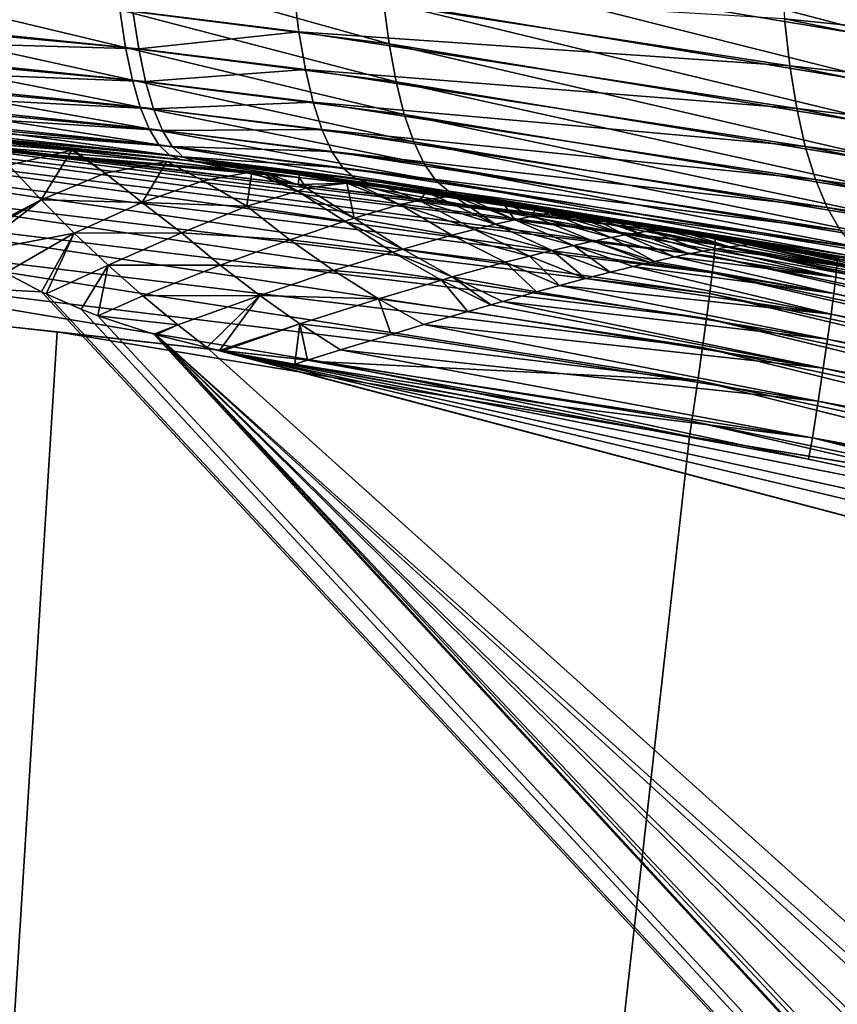
# Model space of a CAD drawing. Extents: x -40 to 40, y -328 to 0.
# Drawn here: x 3 to 5, y -253 to -251 of the extents above; entities that cross this region are included whole.
import ezdxf

# ---------------------------------------------------------------- set-up
doc = ezdxf.new("R2010")
doc.units = 0
doc.header["$MEASUREMENT"] = 0
doc.layers.add('L1', color=7, linetype='Continuous')

msp = doc.modelspace()

# ---------------------------------------------------------------- linework, layer by layer
at = {"layer": 'L1', "color": 7}
for points in [[(4.687338, -250.7906, -20.6312), (4.695938, -250.9073, -20.74346), (3.479255, -250.5892, -20.92333)], [(3.479255, -250.5892, -20.92333), (4.695938, -250.9073, -20.74346), (3.48574, -250.7068, -21.03775)], [(4.695938, -250.9073, -20.74346), (4.708669, -251.0148, -20.86418), (3.48574, -250.7068, -21.03775)], [(3.48574, -250.7068, -21.03775), (4.708669, -251.0148, -20.86418), (3.495409, -250.8148, -21.16106)], [(3.495409, -250.8148, -21.16106), (3.508196, -250.9125, -21.29246), (2.880098, -250.7364, -21.27696)], [(2.880098, -250.7364, -21.27696), (3.508196, -250.9125, -21.29246), (2.890746, -250.834, -21.40955)], [(4.406211, -250.7383, 20.70729), (4.414328, -250.8552, 20.8201), (5.535869, -250.9688, 20.37091)], [(5.530629, -250.8447, 20.26932), (4.406211, -250.7383, 20.70729), (5.535869, -250.9688, 20.37091)], [(2.890746, -250.834, -21.40955), (2.90393, -250.9205, -21.54948), (2.286606, -250.7721, -21.50181)], [(2.286606, -250.7721, -21.50181), (2.90393, -250.9205, -21.54948), (2.297129, -250.8584, -21.64282)], [(3.288901, -250.7868, 21.20253), (2.920777, -250.8375, 21.40439), (3.300978, -250.8844, 21.33434)], [(3.288901, -250.7868, 21.20253), (3.300978, -250.8844, 21.33434), (4.426365, -250.9629, 20.94149)], [(4.414328, -250.8552, 20.8201), (3.288901, -250.7868, 21.20253), (4.426365, -250.9629, 20.94149)], [(1.778963, -250.8169, 21.70506), (1.788688, -250.8911, 21.85335), (2.934091, -250.924, 21.54426)], [(2.920777, -250.8375, 21.40439), (1.778963, -250.8169, 21.70506), (2.934091, -250.924, 21.54426)], [(4.708669, -251.0148, -20.86418), (4.725445, -251.1125, -20.99256), (3.495409, -250.8148, -21.16106)], [(3.495409, -250.8148, -21.16106), (4.725445, -251.1125, -20.99256), (3.508196, -250.9125, -21.29246)], [(3.508196, -250.9125, -21.29246), (3.524016, -250.9991, -21.43103), (2.890746, -250.834, -21.40955)], [(2.890746, -250.834, -21.40955), (3.524016, -250.9991, -21.43103), (2.90393, -250.9205, -21.54948)], [(2.920777, -250.8375, 21.40439), (2.934091, -250.924, 21.54426), (3.300978, -250.8844, 21.33434)], [(2.90393, -250.9205, -21.54948), (2.919559, -250.9952, -21.69579), (2.297129, -250.8584, -21.64282)], [(2.297129, -250.8584, -21.64282), (2.919559, -250.9952, -21.69579), (2.309608, -250.9328, -21.79031)], [(4.414328, -250.8552, 20.8201), (4.426365, -250.9629, 20.94149), (5.545892, -251.0847, 20.48128)], [(5.535869, -250.9688, 20.37091), (4.414328, -250.8552, 20.8201), (5.545892, -251.0847, 20.48128)], [(3.300978, -250.8844, 21.33434), (2.934091, -250.924, 21.54426), (3.315923, -250.971, 21.4734)], [(3.300978, -250.8844, 21.33434), (3.315923, -250.971, 21.4734), (4.442243, -251.0605, 21.07065)], [(4.426365, -250.9629, 20.94149), (3.300978, -250.8844, 21.33434), (4.442243, -251.0605, 21.07065)], [(1.788688, -250.8911, 21.85335), (1.799874, -250.9527, 22.00717), (2.949874, -250.9987, 21.6905)], [(2.934091, -250.924, 21.54426), (1.788688, -250.8911, 21.85335), (2.949874, -250.9987, 21.6905)], [(2.919559, -250.9952, -21.69579), (2.937527, -251.0576, -21.84748), (2.309608, -250.9328, -21.79031)], [(2.309608, -250.9328, -21.79031), (2.937527, -251.0576, -21.84748), (2.323959, -250.9947, -21.94327)], [(3.524016, -250.9991, -21.43103), (3.542761, -251.0742, -21.57586), (2.90393, -250.9205, -21.54948)], [(2.90393, -250.9205, -21.54948), (3.542761, -251.0742, -21.57586), (2.919559, -250.9952, -21.69579)], [(2.934091, -250.924, 21.54426), (2.949874, -250.9987, 21.6905), (3.315923, -250.971, 21.4734)], [(4.725445, -251.1125, -20.99256), (4.746157, -251.1996, -21.12777), (3.508196, -250.9125, -21.29246)], [(3.508196, -250.9125, -21.29246), (4.746157, -251.1996, -21.12777), (3.524016, -250.9991, -21.43103)], [(1.799874, -250.9527, 22.00717), (1.812442, -251.0013, 22.16547), (2.96802, -251.0611, 21.84213)], [(2.949874, -250.9987, 21.6905), (1.799874, -250.9527, 22.00717), (2.96802, -251.0611, 21.84213)], [(3.315923, -250.971, 21.4734), (2.949874, -250.9987, 21.6905), (3.333635, -251.046, 21.61876)], [(3.315923, -250.971, 21.4734), (3.333635, -251.046, 21.61876), (4.461857, -251.1475, 21.20672)], [(4.442243, -251.0605, 21.07065), (3.315923, -250.971, 21.4734), (4.461857, -251.1475, 21.20672)], [(4.426365, -250.9629, 20.94149), (4.442243, -251.0605, 21.07065), (5.560633, -251.1918, 20.59975)], [(5.545892, -251.0847, 20.48128), (4.426365, -250.9629, 20.94149), (5.560633, -251.1918, 20.59975)], [(1.812442, -251.0013, 22.16547), (1.826306, -251.0366, 22.32716), (2.988403, -251.1108, 21.9981)], [(2.96802, -251.0611, 21.84213), (1.812442, -251.0013, 22.16547), (2.988403, -251.1108, 21.9981)], [(2.937527, -251.0576, -21.84748), (2.957713, -251.1073, -22.00353), (2.323959, -250.9947, -21.94327)], [(2.323959, -250.9947, -21.94327), (2.957713, -251.1073, -22.00353), (2.340082, -251.0437, -22.10067)], [(3.542761, -251.0742, -21.57586), (3.564305, -251.1372, -21.72596), (2.919559, -250.9952, -21.69579)], [(2.919559, -250.9952, -21.69579), (3.564305, -251.1372, -21.72596), (2.937527, -251.0576, -21.84748)], [(2.949874, -250.9987, 21.6905), (2.96802, -251.0611, 21.84213), (3.333635, -251.046, 21.61876)], [(4.746157, -251.1996, -21.12777), (4.770668, -251.2756, -21.2689), (3.524016, -250.9991, -21.43103)], [(3.524016, -250.9991, -21.43103), (4.770668, -251.2756, -21.2689), (3.542761, -251.0742, -21.57586)], [(3.229, -251.2097, -107.5607), (3.215121, -251.208, -107.567), (1.103418, -251.0257, -22.7183)], [(1.103418, -251.0257, -22.7183), (3.215121, -251.208, -107.567), (3.193504, -251.2054, -107.577)], [(1.103418, -251.0257, -22.7183), (3.193504, -251.2054, -107.577), (2.998719, -251.182, -107.6664)], [(1.103418, -251.0257, -22.7183), (2.998719, -251.182, -107.6664), (2.786323, -251.1564, -107.7638)], [(1.103418, -251.0257, -22.7183), (2.786323, -251.1564, -107.7638), (2.78047, -251.1557, -107.7665)], [(3.229, -251.2097, -107.5607), (1.103418, -251.0257, -22.7183), (3.301523, -251.2184, -107.5274)], [(3.301523, -251.2184, -107.5274), (1.103418, -251.0257, -22.7183), (1.211394, -251.0282, -22.71441)], [(2.78047, -251.1557, -107.7665), (2.577743, -251.1314, -107.8596), (1.103418, -251.0257, -22.7183)], [(3.301523, -251.2184, -107.5274), (1.211394, -251.0282, -22.71441), (2.397927, -251.1108, -22.5885)], [(1.826306, -251.0366, 22.32716), (1.841371, -251.0584, 22.49111), (3.010888, -251.1475, 22.15736)], [(2.988403, -251.1108, 21.9981), (1.826306, -251.0366, 22.32716), (3.010888, -251.1475, 22.15736)], [(2.957713, -251.1073, -22.00353), (2.979978, -251.1439, -22.16287), (2.340082, -251.0437, -22.10067)], [(2.340082, -251.0437, -22.10067), (2.979978, -251.1439, -22.16287), (2.357868, -251.0796, -22.26141)], [(3.333635, -251.046, 21.61876), (2.96802, -251.0611, 21.84213), (3.353995, -251.1087, 21.76943)], [(3.333635, -251.046, 21.61876), (3.353995, -251.1087, 21.76943), (4.485076, -251.2233, 21.34881)], [(4.461857, -251.1475, 21.20672), (3.333635, -251.046, 21.61876), (4.485076, -251.2233, 21.34881)], [(1.841371, -251.0584, 22.49111), (1.857533, -251.0664, 22.6562), (3.06153, -251.1809, 22.4814)], [(1.841371, -251.0584, 22.49111), (3.06153, -251.1809, 22.4814), (3.035319, -251.1709, 22.31883)], [(3.010888, -251.1475, 22.15736), (1.841371, -251.0584, 22.49111), (3.035319, -251.1709, 22.31883)], [(1.857533, -251.0664, 22.6562), (2.00327, -251.0773, 25.96682), (3.06153, -251.1809, 22.4814)], [(3.564305, -251.1372, -21.72596), (3.588503, -251.1877, -21.88033), (2.937527, -251.0576, -21.84748)], [(2.937527, -251.0576, -21.84748), (3.588503, -251.1877, -21.88033), (2.957713, -251.1073, -22.00353)], [(2.96802, -251.0611, 21.84213), (2.988403, -251.1108, 21.9981), (3.353995, -251.1087, 21.76943)], [(4.442243, -251.0605, 21.07065), (4.461857, -251.1475, 21.20672), (5.579998, -251.2894, 20.72553)], [(5.560633, -251.1918, 20.59975), (4.442243, -251.0605, 21.07065), (5.579998, -251.2894, 20.72553)], [(2.005067, -251.0829, 26.09466), (3.299553, -251.2346, 25.9455), (2.00327, -251.0773, 25.96682)], [(3.06153, -251.1809, 22.4814), (2.00327, -251.0773, 25.96682), (3.299553, -251.2346, 25.9455)], [(4.255434, -251.3561, 26.05752), (3.299553, -251.2346, 25.9455), (2.005067, -251.0829, 26.09466)], [(2.005067, -251.0829, 26.09466), (2.006011, -251.0993, 26.22157), (4.254919, -251.3726, 26.1843)], [(2.005067, -251.0829, 26.09466), (4.254919, -251.3726, 26.1843), (4.255434, -251.3561, 26.05752)], [(2.979978, -251.1439, -22.16287), (3.004171, -251.1673, -22.32442), (2.357868, -251.0796, -22.26141)], [(2.357868, -251.0796, -22.26141), (3.004171, -251.1673, -22.32442), (2.377194, -251.102, -22.42439)], [(4.770668, -251.2756, -21.2689), (4.798818, -251.34, -21.41505), (3.542761, -251.0742, -21.57586)], [(3.542761, -251.0742, -21.57586), (4.798818, -251.34, -21.41505), (3.564305, -251.1372, -21.72596)], [(2.006011, -251.0993, 26.22157), (2.006093, -251.1266, 26.34662), (4.252617, -251.3996, 26.30924)], [(2.006011, -251.0993, 26.22157), (4.252617, -251.3996, 26.30924), (4.254919, -251.3726, 26.1843)], [(3.004171, -251.1673, -22.32442), (2.397927, -251.1108, -22.5885), (2.377194, -251.102, -22.42439)], [(3.030127, -251.1772, -22.48707), (3.301523, -251.2184, -107.5274), (2.397927, -251.1108, -22.5885)], [(3.004171, -251.1673, -22.32442), (3.030127, -251.1772, -22.48707), (2.397927, -251.1108, -22.5885)], [(3.588503, -251.1877, -21.88033), (3.615192, -251.2253, -22.03792), (2.957713, -251.1073, -22.00353)], [(2.957713, -251.1073, -22.00353), (3.615192, -251.2253, -22.03792), (2.979978, -251.1439, -22.16287)], [(3.353995, -251.1087, 21.76943), (2.988403, -251.1108, 21.9981), (3.376863, -251.159, 21.92439)], [(2.988403, -251.1108, 21.9981), (3.010888, -251.1475, 22.15736), (3.376863, -251.159, 21.92439)], [(3.353995, -251.1087, 21.76943), (3.376863, -251.159, 21.92439), (4.511747, -251.2873, 21.49597)], [(4.485076, -251.2233, 21.34881), (3.353995, -251.1087, 21.76943), (4.511747, -251.2873, 21.49597)], [(2.006093, -251.1266, 26.34662), (2.005313, -251.1643, 26.46891), (4.248542, -251.437, 26.43143)], [(2.006093, -251.1266, 26.34662), (4.248542, -251.437, 26.43143), (4.252617, -251.3996, 26.30924)], [(2.636083, -251.1902, -107.8662), (2.577743, -251.1314, -107.8596), (2.78047, -251.1557, -107.7665)], [(4.798818, -251.34, -21.41505), (4.830421, -251.3924, -21.56523), (3.564305, -251.1372, -21.72596)], [(3.564305, -251.1372, -21.72596), (4.830421, -251.3924, -21.56523), (3.588503, -251.1877, -21.88033)], [(2.710115, -251.2695, -107.8776), (2.636083, -251.1902, -107.8662), (2.78047, -251.1557, -107.7665)], [(2.710115, -251.2695, -107.8776), (2.78047, -251.1557, -107.7665), (2.857416, -251.2088, -107.7665)], [(2.78047, -251.1557, -107.7665), (2.786323, -251.1564, -107.7638), (2.857416, -251.2088, -107.7665)], [(2.857416, -251.2088, -107.7665), (2.786323, -251.1564, -107.7638), (2.998719, -251.182, -107.6664)], [(3.615192, -251.2253, -22.03792), (3.644192, -251.2498, -22.19767), (2.979978, -251.1439, -22.16287)], [(2.979978, -251.1439, -22.16287), (3.644192, -251.2498, -22.19767), (3.004171, -251.1673, -22.32442)], [(3.010888, -251.1475, 22.15736), (3.035319, -251.1709, 22.31883), (3.402087, -251.1962, 22.08261)], [(3.376863, -251.159, 21.92439), (3.010888, -251.1475, 22.15736), (3.402087, -251.1962, 22.08261)], [(3.376863, -251.159, 21.92439), (3.402087, -251.1962, 22.08261), (4.541694, -251.3393, 21.64722)], [(4.511747, -251.2873, 21.49597), (3.376863, -251.159, 21.92439), (4.541694, -251.3393, 21.64722)], [(4.461857, -251.1475, 21.20672), (4.485076, -251.2233, 21.34881), (5.603862, -251.3769, 20.85784)], [(5.579998, -251.2894, 20.72553), (4.461857, -251.1475, 21.20672), (5.603862, -251.3769, 20.85784)], [(2.005313, -251.1643, 26.46891), (2.003677, -251.2122, 26.58755), (4.242725, -251.4846, 26.54997)], [(2.005313, -251.1643, 26.46891), (4.242725, -251.4846, 26.54997), (4.248542, -251.437, 26.43143)], [(2.857416, -251.2088, -107.7665), (2.998719, -251.182, -107.6664), (2.942134, -251.2762, -107.7781)], [(2.942134, -251.2762, -107.7781), (2.998719, -251.182, -107.6664), (3.081814, -251.2265, -107.6665)], [(3.081814, -251.2265, -107.6665), (2.998719, -251.182, -107.6664), (3.193504, -251.2054, -107.577)], [(3.302207, -251.2126, -22.43286), (3.004171, -251.1673, -22.32442), (3.675307, -251.2611, -22.35851)], [(3.675307, -251.2611, -22.35851), (3.004171, -251.1673, -22.32442), (3.644192, -251.2498, -22.19767)], [(3.302207, -251.2126, -22.43286), (3.030127, -251.1772, -22.48707), (3.004171, -251.1673, -22.32442)], [(3.302207, -251.2126, -22.43286), (3.301523, -251.2184, -107.5274), (3.030127, -251.1772, -22.48707)], [(3.035319, -251.1709, 22.31883), (3.06153, -251.1809, 22.4814), (3.429494, -251.2203, 22.243)], [(3.402087, -251.1962, 22.08261), (3.035319, -251.1709, 22.31883), (3.429494, -251.2203, 22.243)], [(3.06153, -251.1809, 22.4814), (3.299553, -251.2346, 25.9455), (3.302371, -251.2113, 22.43478)], [(3.06153, -251.1809, 22.4814), (3.302371, -251.2113, 22.43478), (3.429494, -251.2203, 22.243)], [(2.520994, -251.3674, -108), (2.636083, -251.1902, -107.8662), (2.710115, -251.2695, -107.8776)], [(3.181773, -251.2846, -107.6826), (3.081814, -251.2265, -107.6665), (3.193504, -251.2054, -107.577)], [(3.181773, -251.2846, -107.6826), (3.193504, -251.2054, -107.577), (3.297926, -251.2498, -107.5809)], [(3.297926, -251.2498, -107.5809), (3.193504, -251.2054, -107.577), (3.215121, -251.208, -107.567)], [(3.402087, -251.1962, 22.08261), (3.429494, -251.2203, 22.243), (4.574718, -251.3787, 21.80158)], [(4.541694, -251.3393, 21.64722), (3.402087, -251.1962, 22.08261), (4.574718, -251.3787, 21.80158)], [(4.830421, -251.3924, -21.56523), (4.86527, -251.4324, -21.71848), (3.588503, -251.1877, -21.88033)], [(3.588503, -251.1877, -21.88033), (4.86527, -251.4324, -21.71848), (3.615192, -251.2253, -22.03792)], [(-2.355806, -251.2189, -108), (24.90939, -275.375, -108), (-2.413066, -251.2785, -108)], [(-2.355806, -251.2189, -108), (2.628286, -251.4375, -108), (2.710877, -251.4807, -108)], [(-2.355806, -251.2189, -108), (2.710877, -251.4807, -108), (24.90939, -275.375, -108)], [(2.003677, -251.2122, 26.58755), (2.001197, -251.2701, 26.70166), (4.235208, -251.5419, 26.664)], [(2.003677, -251.2122, 26.58755), (4.235208, -251.5419, 26.664), (4.242725, -251.4846, 26.54997)], [(2.857416, -251.2088, -107.7665), (2.942134, -251.2762, -107.7781), (2.710115, -251.2695, -107.8776)], [(2.942134, -251.2762, -107.7781), (3.081814, -251.2265, -107.6665), (3.181773, -251.2846, -107.6826)], [(3.297926, -251.2498, -107.5809), (3.215121, -251.208, -107.567), (3.229, -251.2097, -107.5607)], [(3.301523, -251.2184, -107.5274), (3.317752, -251.2424, -107.5621), (3.229, -251.2097, -107.5607)], [(3.229, -251.2097, -107.5607), (3.317752, -251.2424, -107.5621), (3.297926, -251.2498, -107.5809)], [(3.302371, -251.2113, 22.43478), (3.299553, -251.2346, 25.9455), (3.4589, -251.2311, 22.40448)], [(3.302207, -251.2126, -22.43286), (3.411268, -251.2316, -107.477), (3.301523, -251.2184, -107.5274)], [(3.301523, -251.2184, -107.5274), (3.411268, -251.2316, -107.477), (3.317752, -251.2424, -107.5621)], [(3.302207, -251.2126, -22.43286), (3.675307, -251.2611, -22.35851), (5.472415, -251.6071, -106.9098)], [(4.389433, -251.3732, -106.9276), (4.021228, -251.3133, -107.1684), (3.302207, -251.2126, -22.43286)], [(4.389433, -251.3732, -106.9276), (3.302207, -251.2126, -22.43286), (4.533645, -251.3983, -106.9252)], [(4.533645, -251.3983, -106.9252), (3.302207, -251.2126, -22.43286), (5.472415, -251.6071, -106.9098)], [(3.501916, -251.2425, -107.4354), (3.434083, -251.2343, -107.4666), (3.302207, -251.2126, -22.43286)], [(4.021228, -251.3133, -107.1684), (3.95823, -251.3037, -107.2045), (3.302207, -251.2126, -22.43286)], [(3.302207, -251.2126, -22.43286), (3.95823, -251.3037, -107.2045), (3.901117, -251.2949, -107.2371)], [(3.501916, -251.2425, -107.4354), (3.302207, -251.2126, -22.43286), (3.762977, -251.2738, -107.3114)], [(3.762977, -251.2738, -107.3114), (3.302207, -251.2126, -22.43286), (3.901117, -251.2949, -107.2371)], [(3.434083, -251.2343, -107.4666), (3.411268, -251.2316, -107.477), (3.302207, -251.2126, -22.43286)], [(3.429494, -251.2203, 22.243), (3.302371, -251.2113, 22.43478), (3.4589, -251.2311, 22.40448)], [(3.429494, -251.2203, 22.243), (3.4589, -251.2311, 22.40448), (4.649105, -251.419, 22.11549)], [(4.649105, -251.419, 22.11549), (4.6106, -251.4053, 21.95802), (3.429494, -251.2203, 22.243)], [(4.574718, -251.3787, 21.80158), (3.429494, -251.2203, 22.243), (4.6106, -251.4053, 21.95802)], [(4.86527, -251.4324, -21.71848), (4.903135, -251.4598, -21.87376), (3.615192, -251.2253, -22.03792)], [(3.615192, -251.2253, -22.03792), (4.903135, -251.4598, -21.87376), (3.644192, -251.2498, -22.19767)], [(4.485076, -251.2233, 21.34881), (4.511747, -251.2873, 21.49597), (5.632071, -251.4536, 20.9958)], [(5.603862, -251.3769, 20.85784), (4.485076, -251.2233, 21.34881), (5.632071, -251.4536, 20.9958)], [(3.297926, -251.2498, -107.5809), (3.406294, -251.3187, -107.6111), (3.181773, -251.2846, -107.6826)], [(3.317752, -251.2424, -107.5621), (3.428087, -251.3117, -107.5916), (3.297926, -251.2498, -107.5809)], [(3.297926, -251.2498, -107.5809), (3.428087, -251.3117, -107.5916), (3.406294, -251.3187, -107.6111)], [(3.4589, -251.2311, 22.40448), (3.299553, -251.2346, 25.9455), (4.254156, -251.3504, 25.9298)], [(4.255434, -251.3561, 26.05752), (4.254156, -251.3504, 25.9298), (3.299553, -251.2346, 25.9455)], [(3.317752, -251.2424, -107.5621), (3.411268, -251.2316, -107.477), (3.428087, -251.3117, -107.5916)], [(3.428087, -251.3117, -107.5916), (3.411268, -251.2316, -107.477), (3.532552, -251.2803, -107.4913)], [(3.532552, -251.2803, -107.4913), (3.411268, -251.2316, -107.477), (3.434083, -251.2343, -107.4666)], [(3.532552, -251.2803, -107.4913), (3.434083, -251.2343, -107.4666), (3.577011, -251.2713, -107.445)], [(3.577011, -251.2713, -107.445), (3.434083, -251.2343, -107.4666), (3.501916, -251.2425, -107.4354)], [(3.4589, -251.2311, 22.40448), (4.254156, -251.3504, 25.9298), (4.649105, -251.419, 22.11549)], [(3.577011, -251.2713, -107.445), (3.501916, -251.2425, -107.4354), (3.59209, -251.2533, -107.394)], [(3.762977, -251.2738, -107.3114), (3.59209, -251.2533, -107.394), (3.501916, -251.2425, -107.4354)], [(3.675307, -251.2611, -22.35851), (3.644192, -251.2498, -22.19767), (4.903135, -251.4598, -21.87376)], [(2.001197, -251.2701, 26.70166), (1.997891, -251.3374, 26.81043), (4.226046, -251.6086, 26.7727)], [(2.001197, -251.2701, 26.70166), (4.226046, -251.6086, 26.7727), (4.235208, -251.5419, 26.664)], [(2.710115, -251.2695, -107.8776), (2.531246, -251.3749, -108), (2.520994, -251.3674, -108)], [(2.5533, -251.391, -108), (2.531246, -251.3749, -108), (2.710115, -251.2695, -107.8776)], [(2.710115, -251.2695, -107.8776), (2.786149, -251.3461, -107.8938), (2.5533, -251.391, -108)], [(2.710115, -251.2695, -107.8776), (2.942134, -251.2762, -107.7781), (2.786149, -251.3461, -107.8938)], [(3.577011, -251.2713, -107.445), (3.703272, -251.3376, -107.4821), (3.532552, -251.2803, -107.4913)], [(3.59209, -251.2533, -107.394), (3.623465, -251.2654, -107.3974), (3.577011, -251.2713, -107.445)], [(3.623465, -251.2654, -107.3974), (3.751163, -251.3258, -107.4319), (3.577011, -251.2713, -107.445)], [(3.577011, -251.2713, -107.445), (3.751163, -251.3258, -107.4319), (3.703272, -251.3376, -107.4821)], [(3.59209, -251.2533, -107.394), (3.655464, -251.2609, -107.365), (3.623465, -251.2654, -107.3974)], [(3.655464, -251.2609, -107.365), (3.59209, -251.2533, -107.394), (3.762977, -251.2738, -107.3114)], [(3.623465, -251.2654, -107.3974), (3.655464, -251.2609, -107.365), (3.751163, -251.3258, -107.4319)], [(3.751163, -251.3258, -107.4319), (3.655464, -251.2609, -107.365), (3.79574, -251.3157, -107.3816)], [(3.79574, -251.3157, -107.3816), (3.655464, -251.2609, -107.365), (3.68193, -251.2641, -107.3528)], [(3.762977, -251.2738, -107.3114), (3.68193, -251.2641, -107.3528), (3.655464, -251.2609, -107.365)], [(5.472415, -251.6071, -106.9098), (3.675307, -251.2611, -22.35851), (4.943767, -251.4744, -22.03009)], [(4.903135, -251.4598, -21.87376), (4.943767, -251.4744, -22.03009), (3.675307, -251.2611, -22.35851)], [(3.79574, -251.3157, -107.3816), (3.68193, -251.2641, -107.3528), (3.767235, -251.2744, -107.3137)], [(3.762977, -251.2738, -107.3114), (3.767235, -251.2744, -107.3137), (3.68193, -251.2641, -107.3528)], [(-2.413066, -251.2785, -108), (24.95953, -277, -108), (-2.451845, -251.3126, -108)], [(-2.413066, -251.2785, -108), (24.90939, -275.375, -108), (24.95953, -277, -108)], [(3.032106, -251.3458, -107.8003), (2.786149, -251.3461, -107.8938), (2.942134, -251.2762, -107.7781)], [(3.032106, -251.3458, -107.8003), (2.942134, -251.2762, -107.7781), (3.181773, -251.2846, -107.6826)], [(3.181773, -251.2846, -107.6826), (3.280137, -251.3613, -107.7152), (3.032106, -251.3458, -107.8003)], [(3.181773, -251.2846, -107.6826), (3.406294, -251.3187, -107.6111), (3.280137, -251.3613, -107.7152)], [(3.532552, -251.2803, -107.4913), (3.651957, -251.3511, -107.5323), (3.428087, -251.3117, -107.5916)], [(3.532552, -251.2803, -107.4913), (3.703272, -251.3376, -107.4821), (3.651957, -251.3511, -107.5323)], [(3.762977, -251.2738, -107.3114), (3.901117, -251.2949, -107.2371), (3.843633, -251.2861, -107.27)], [(3.843633, -251.2861, -107.27), (3.767235, -251.2744, -107.3137), (3.762977, -251.2738, -107.3114)], [(3.79574, -251.3157, -107.3816), (3.767235, -251.2744, -107.3137), (3.837102, -251.307, -107.3312)], [(3.837102, -251.307, -107.3312), (3.767235, -251.2744, -107.3137), (3.843633, -251.2861, -107.27)], [(3.837102, -251.307, -107.3312), (3.843633, -251.2861, -107.27), (3.87533, -251.2997, -107.2807)], [(3.87533, -251.2997, -107.2807), (3.843633, -251.2861, -107.27), (3.901117, -251.2949, -107.2371)], [(3.87533, -251.2997, -107.2807), (3.901117, -251.2949, -107.2371), (3.902289, -251.2958, -107.2392)], [(3.902289, -251.2958, -107.2392), (4.04802, -251.3504, -107.2804), (3.87533, -251.2997, -107.2807)], [(3.901117, -251.2949, -107.2371), (3.95823, -251.3037, -107.2045), (3.902289, -251.2958, -107.2392)], [(3.902289, -251.2958, -107.2392), (3.95823, -251.3037, -107.2045), (4.04802, -251.3504, -107.2804)], [(4.511747, -251.2873, 21.49597), (4.541694, -251.3393, 21.64722), (5.664445, -251.5192, 21.13855)], [(5.632071, -251.4536, 20.9958), (4.511747, -251.2873, 21.49597), (5.664445, -251.5192, 21.13855)], [(-2.451845, -251.3126, -108), (24.95953, -277, -108), (-2.476078, -251.334, -108)], [(3.428087, -251.3117, -107.5916), (3.539234, -251.3829, -107.632), (3.406294, -251.3187, -107.6111)], [(3.428087, -251.3117, -107.5916), (3.651957, -251.3511, -107.5323), (3.539234, -251.3829, -107.632)], [(3.79574, -251.3157, -107.3816), (3.930169, -251.3745, -107.426), (3.751163, -251.3258, -107.4319)], [(3.837102, -251.307, -107.3312), (3.975321, -251.3646, -107.3743), (3.79574, -251.3157, -107.3816)], [(3.79574, -251.3157, -107.3816), (3.975321, -251.3646, -107.3743), (3.930169, -251.3745, -107.426)], [(3.87533, -251.2997, -107.2807), (4.017158, -251.3561, -107.3221), (3.837102, -251.307, -107.3312)], [(3.837102, -251.307, -107.3312), (4.017158, -251.3561, -107.3221), (3.975321, -251.3646, -107.3743)], [(3.87533, -251.2997, -107.2807), (4.04802, -251.3504, -107.2804), (4.017158, -251.3561, -107.3221)], [(4.04802, -251.3504, -107.2804), (3.95823, -251.3037, -107.2045), (4.076696, -251.3455, -107.2384)], [(4.076696, -251.3455, -107.2384), (3.95823, -251.3037, -107.2045), (4.021228, -251.3133, -107.1684)], [(4.076696, -251.3455, -107.2384), (4.021228, -251.3133, -107.1684), (4.105993, -251.3412, -107.1917)], [(4.105993, -251.3412, -107.1917), (4.021228, -251.3133, -107.1684), (4.115733, -251.3278, -107.1144)], [(4.145287, -251.3327, -107.0943), (4.115733, -251.3278, -107.1144), (4.021228, -251.3133, -107.1684)], [(4.267802, -251.353, -107.0108), (4.145287, -251.3327, -107.0943), (4.021228, -251.3133, -107.1684)], [(4.267802, -251.353, -107.0108), (4.021228, -251.3133, -107.1684), (4.389433, -251.3732, -106.9276)], [(24.95953, -277, -108), (-2.545513, -251.3857, -108), (-2.476078, -251.334, -108)], [(1.997891, -251.3374, 26.81043), (1.993782, -251.4138, 26.91306), (4.215305, -251.6841, 26.87527)], [(1.997891, -251.3374, 26.81043), (4.215305, -251.6841, 26.87527), (4.226046, -251.6086, 26.7727)], [(3.406294, -251.3187, -107.6111), (3.515813, -251.3899, -107.6512), (3.280137, -251.3613, -107.7152)], [(3.406294, -251.3187, -107.6111), (3.539234, -251.3829, -107.632), (3.515813, -251.3899, -107.6512)], [(3.703272, -251.3376, -107.4821), (3.829657, -251.3988, -107.5282), (3.651957, -251.3511, -107.5323)], [(3.751163, -251.3258, -107.4319), (3.88164, -251.3859, -107.4773), (3.703272, -251.3376, -107.4821)], [(3.703272, -251.3376, -107.4821), (3.88164, -251.3859, -107.4773), (3.829657, -251.3988, -107.5282)], [(3.751163, -251.3258, -107.4319), (3.930169, -251.3745, -107.426), (3.88164, -251.3859, -107.4773)], [(4.105993, -251.3412, -107.1917), (4.115733, -251.3278, -107.1144), (4.132537, -251.338, -107.145)], [(4.286215, -251.3779, -107.1838), (4.105993, -251.3412, -107.1917), (4.132537, -251.338, -107.145)], [(4.132537, -251.338, -107.145), (4.115733, -251.3278, -107.1144), (4.145287, -251.3327, -107.0943)], [(4.132537, -251.338, -107.145), (4.145287, -251.3327, -107.0943), (4.15639, -251.3359, -107.0982)], [(4.287987, -251.3776, -107.1807), (4.132537, -251.338, -107.145), (4.15639, -251.3359, -107.0982)], [(4.286215, -251.3779, -107.1838), (4.132537, -251.338, -107.145), (4.287987, -251.3776, -107.1807)], [(4.15639, -251.3359, -107.0982), (4.145287, -251.3327, -107.0943), (4.159837, -251.3351, -107.0843)], [(4.159837, -251.3351, -107.0843), (4.145287, -251.3327, -107.0943), (4.267802, -251.353, -107.0108)], [(4.314087, -251.3743, -107.1308), (4.15639, -251.3359, -107.0982), (4.159837, -251.3351, -107.0843)], [(4.287987, -251.3776, -107.1807), (4.15639, -251.3359, -107.0982), (4.314087, -251.3743, -107.1308)], [(4.314087, -251.3743, -107.1308), (4.159837, -251.3351, -107.0843), (4.337272, -251.3722, -107.0806)], [(4.337272, -251.3722, -107.0806), (4.159837, -251.3351, -107.0843), (4.206672, -251.3429, -107.0525)], [(4.206672, -251.3429, -107.0525), (4.159837, -251.3351, -107.0843), (4.267802, -251.353, -107.0108)], [(2.5533, -251.391, -108), (2.786149, -251.3461, -107.8938), (2.628286, -251.4375, -108)], [(2.710877, -251.4807, -108), (2.628286, -251.4375, -108), (2.786149, -251.3461, -107.8938)], [(2.710877, -251.4807, -108), (2.786149, -251.3461, -107.8938), (2.721935, -251.4855, -108)], [(2.863958, -251.4197, -107.9149), (2.721935, -251.4855, -108), (2.786149, -251.3461, -107.8938)], [(2.863958, -251.4197, -107.9149), (2.786149, -251.3461, -107.8938), (3.032106, -251.3458, -107.8003)], [(3.032106, -251.3458, -107.8003), (3.120965, -251.4198, -107.8299), (2.863958, -251.4197, -107.9149)], [(3.032106, -251.3458, -107.8003), (3.280137, -251.3613, -107.7152), (3.120965, -251.4198, -107.8299)], [(3.280137, -251.3613, -107.7152), (3.380783, -251.4322, -107.7533), (3.120965, -251.4198, -107.8299)], [(3.280137, -251.3613, -107.7152), (3.515813, -251.3899, -107.6512), (3.380783, -251.4322, -107.7533)], [(3.651957, -251.3511, -107.5323), (3.77413, -251.4132, -107.5787), (3.539234, -251.3829, -107.632)], [(3.651957, -251.3511, -107.5323), (3.829657, -251.3988, -107.5282), (3.77413, -251.4132, -107.5787)], [(4.116283, -251.4112, -107.4217), (3.975321, -251.3646, -107.3743), (4.017158, -251.3561, -107.3221)], [(4.161869, -251.4009, -107.3675), (4.017158, -251.3561, -107.3221), (4.04802, -251.3504, -107.2804)], [(4.116283, -251.4112, -107.4217), (4.017158, -251.3561, -107.3221), (4.161869, -251.4009, -107.3675)], [(4.195554, -251.3939, -107.3238), (4.04802, -251.3504, -107.2804), (4.076696, -251.3455, -107.2384)], [(4.161869, -251.4009, -107.3675), (4.04802, -251.3504, -107.2804), (4.195554, -251.3939, -107.3238)], [(4.226891, -251.3877, -107.2797), (4.076696, -251.3455, -107.2384), (4.105993, -251.3412, -107.1917)], [(4.195554, -251.3939, -107.3238), (4.076696, -251.3455, -107.2384), (4.226891, -251.3877, -107.2797)], [(4.226891, -251.3877, -107.2797), (4.105993, -251.3412, -107.1917), (4.258938, -251.3821, -107.2304)], [(4.258938, -251.3821, -107.2304), (4.105993, -251.3412, -107.1917), (4.286215, -251.3779, -107.1838)], [(4.337272, -251.3722, -107.0806), (4.206672, -251.3429, -107.0525), (4.347135, -251.3717, -107.056)], [(4.347135, -251.3717, -107.056), (4.206672, -251.3429, -107.0525), (4.267802, -251.353, -107.0108)], [(5.472605, -251.6075, 25.90976), (4.254156, -251.3504, 25.9298), (4.255434, -251.3561, 26.05752)], [(4.649105, -251.419, 22.11549), (4.254156, -251.3504, 25.9298), (5.472605, -251.6075, 25.90976)], [(4.255434, -251.3561, 26.05752), (4.254919, -251.3726, 26.1843), (6.471427, -251.8407, 26.14758)], [(6.473404, -251.8244, 26.02091), (5.472605, -251.6075, 25.90976), (4.255434, -251.3561, 26.05752)], [(4.255434, -251.3561, 26.05752), (6.471427, -251.8407, 26.14758), (6.473404, -251.8244, 26.02091)], [(4.347135, -251.3717, -107.056), (4.267802, -251.353, -107.0108), (4.357559, -251.3713, -107.03)], [(4.357559, -251.3713, -107.03), (4.267802, -251.353, -107.0108), (4.32868, -251.3631, -106.9694)], [(4.32868, -251.3631, -106.9694), (4.267802, -251.353, -107.0108), (4.389433, -251.3732, -106.9276)], [(4.357559, -251.3713, -107.03), (4.32868, -251.3631, -106.9694), (4.374951, -251.3716, -106.979)], [(4.374951, -251.3716, -106.979), (4.32868, -251.3631, -106.9694), (4.382585, -251.372, -106.9327)], [(4.32868, -251.3631, -106.9694), (4.389433, -251.3732, -106.9276), (4.382585, -251.372, -106.9327)], [(24.95953, -277, -108), (-2.583469, -251.4106, -108), (-2.545513, -251.3857, -108)], [(3.539234, -251.3829, -107.632), (3.652736, -251.4468, -107.6779), (3.515813, -251.3899, -107.6512)], [(3.539234, -251.3829, -107.632), (3.77413, -251.4132, -107.5787), (3.652736, -251.4468, -107.6779)], [(3.95833, -251.4505, -107.5792), (3.829657, -251.3988, -107.5282), (3.88164, -251.3859, -107.4773)], [(4.01456, -251.4359, -107.5275), (3.88164, -251.3859, -107.4773), (3.930169, -251.3745, -107.426)], [(3.95833, -251.4505, -107.5792), (3.88164, -251.3859, -107.4773), (4.01456, -251.4359, -107.5275)], [(4.105187, -251.4138, -107.4338), (3.930169, -251.3745, -107.426), (3.975321, -251.3646, -107.3743)], [(4.01456, -251.4359, -107.5275), (3.930169, -251.3745, -107.426), (4.067192, -251.4229, -107.475)], [(4.067192, -251.4229, -107.475), (3.930169, -251.3745, -107.426), (4.105187, -251.4138, -107.4338)], [(4.105187, -251.4138, -107.4338), (3.975321, -251.3646, -107.3743), (4.116283, -251.4112, -107.4217)], [(4.258938, -251.3821, -107.2304), (4.531559, -251.4475, -107.3046), (4.226891, -251.3877, -107.2797)], [(4.254919, -251.3726, 26.1843), (4.252617, -251.3996, 26.30924), (6.46675, -251.8673, 26.2724)], [(4.254919, -251.3726, 26.1843), (6.46675, -251.8673, 26.2724), (6.471427, -251.8407, 26.14758)], [(4.258938, -251.3821, -107.2304), (4.286215, -251.3779, -107.1838), (4.53416, -251.4205, -107.1797)], [(4.258938, -251.3821, -107.2304), (4.53416, -251.4205, -107.1797), (4.531559, -251.4475, -107.3046)], [(4.286215, -251.3779, -107.1838), (4.287987, -251.3776, -107.1807), (4.53416, -251.4205, -107.1797)], [(4.53416, -251.4205, -107.1797), (4.287987, -251.3776, -107.1807), (4.314087, -251.3743, -107.1308)], [(4.53416, -251.4205, -107.1797), (4.314087, -251.3743, -107.1308), (4.337272, -251.3722, -107.0806)], [(4.534857, -251.4041, -107.0529), (4.337272, -251.3722, -107.0806), (4.347135, -251.3717, -107.056)], [(4.534857, -251.4041, -107.0529), (4.53416, -251.4205, -107.1797), (4.337272, -251.3722, -107.0806)], [(4.357559, -251.3713, -107.03), (4.534857, -251.4041, -107.0529), (4.347135, -251.3717, -107.056)], [(4.374951, -251.3716, -106.979), (4.534857, -251.4041, -107.0529), (4.357559, -251.3713, -107.03)], [(4.374951, -251.3716, -106.979), (4.382585, -251.372, -106.9327), (4.389433, -251.3732, -106.9276)], [(4.374951, -251.3716, -106.979), (4.389433, -251.3732, -106.9276), (4.533645, -251.3983, -106.9252)], [(4.374951, -251.3716, -106.979), (4.533645, -251.3983, -106.9252), (4.534857, -251.4041, -107.0529)], [(3.515813, -251.3899, -107.6512), (3.627607, -251.454, -107.6968), (3.380783, -251.4322, -107.7533)], [(3.515813, -251.3899, -107.6512), (3.652736, -251.4468, -107.6779), (3.627607, -251.454, -107.6968)], [(3.898433, -251.4665, -107.6301), (3.77413, -251.4132, -107.5787), (3.829657, -251.3988, -107.5282)], [(3.898433, -251.4665, -107.6301), (3.829657, -251.3988, -107.5282), (3.95833, -251.4505, -107.5792)], [(4.527074, -251.4849, -107.4268), (4.116283, -251.4112, -107.4217), (4.161869, -251.4009, -107.3675)], [(4.531559, -251.4475, -107.3046), (4.161869, -251.4009, -107.3675), (4.195554, -251.3939, -107.3238)], [(4.531559, -251.4475, -107.3046), (4.527074, -251.4849, -107.4268), (4.161869, -251.4009, -107.3675)], [(4.226891, -251.3877, -107.2797), (4.531559, -251.4475, -107.3046), (4.195554, -251.3939, -107.3238)], [(4.252617, -251.3996, 26.30924), (4.248542, -251.437, 26.43143), (6.459409, -251.9042, 26.39448)], [(4.252617, -251.3996, 26.30924), (6.459409, -251.9042, 26.39448), (6.46675, -251.8673, 26.2724)], [(4.534857, -251.4041, -107.0529), (4.533645, -251.3983, -106.9252), (5.472415, -251.6071, -106.9098)], [(6.747584, -251.8965, -107.0164), (4.53416, -251.4205, -107.1797), (4.534857, -251.4041, -107.0529)], [(4.534857, -251.4041, -107.0529), (5.472415, -251.6071, -106.9098), (6.747584, -251.8965, -107.0164)], [(24.95953, -302, -108), (-2.621123, -251.4322, -108), (-2.583469, -251.4106, -108)], [(24.95953, -302, -108), (-2.583469, -251.4106, -108), (24.95953, -277, -108)], [(1.993782, -251.4138, 26.91306), (2.502977, -251.5462, 27), (3.355042, -251.6416, 26.98546)], [(1.993782, -251.4138, 26.91306), (3.355042, -251.6416, 26.98546), (4.215305, -251.6841, 26.87527)], [(2.802019, -251.5207, -108), (2.721935, -251.4855, -108), (2.863958, -251.4197, -107.9149)], [(2.840493, -251.5356, -108), (2.802019, -251.5207, -108), (2.863958, -251.4197, -107.9149)], [(2.863958, -251.4197, -107.9149), (2.943311, -251.49, -107.9407), (2.840493, -251.5356, -108)], [(2.863958, -251.4197, -107.9149), (3.120965, -251.4198, -107.8299), (2.943311, -251.49, -107.9407)], [(3.120965, -251.4198, -107.8299), (3.211586, -251.4893, -107.8647), (2.943311, -251.49, -107.9407)], [(3.120965, -251.4198, -107.8299), (3.380783, -251.4322, -107.7533), (3.211586, -251.4893, -107.8647)], [(3.845728, -251.4812, -107.6701), (3.652736, -251.4468, -107.6779), (3.77413, -251.4132, -107.5787)], [(3.845728, -251.4812, -107.6701), (3.77413, -251.4132, -107.5787), (3.898433, -251.4665, -107.6301)], [(4.067192, -251.4229, -107.475), (4.520737, -251.5323, -107.5453), (4.01456, -251.4359, -107.5275)], [(4.067192, -251.4229, -107.475), (4.105187, -251.4138, -107.4338), (4.527074, -251.4849, -107.4268)], [(4.067192, -251.4229, -107.475), (4.527074, -251.4849, -107.4268), (4.520737, -251.5323, -107.5453)], [(4.527074, -251.4849, -107.4268), (4.105187, -251.4138, -107.4338), (4.116283, -251.4112, -107.4217)], [(4.531559, -251.4475, -107.3046), (4.53416, -251.4205, -107.1797), (6.745424, -251.9127, -107.143)], [(6.747584, -251.8965, -107.0164), (6.745424, -251.9127, -107.143), (4.53416, -251.4205, -107.1797)], [(24.95953, -302, -108), (-2.669844, -251.4601, -108), (-2.621123, -251.4322, -108)], [(3.380783, -251.4322, -107.7533), (3.483293, -251.4971, -107.7969), (3.211586, -251.4893, -107.8647)], [(3.380783, -251.4322, -107.7533), (3.627607, -251.454, -107.6968), (3.483293, -251.4971, -107.7969)], [(3.741155, -251.5105, -107.7477), (3.627607, -251.454, -107.6968), (3.652736, -251.4468, -107.6779)], [(3.741155, -251.5105, -107.7477), (3.652736, -251.4468, -107.6779), (3.768052, -251.5028, -107.729)], [(3.768052, -251.5028, -107.729), (3.652736, -251.4468, -107.6779), (3.845728, -251.4812, -107.6701)], [(4.520737, -251.5323, -107.5453), (3.898433, -251.4665, -107.6301), (3.95833, -251.4505, -107.5792)], [(4.01456, -251.4359, -107.5275), (4.520737, -251.5323, -107.5453), (3.95833, -251.4505, -107.5792)], [(4.248542, -251.437, 26.43143), (4.242725, -251.4846, 26.54997), (6.449456, -251.9509, 26.51292)], [(4.248542, -251.437, 26.43143), (6.449456, -251.9509, 26.51292), (6.459409, -251.9042, 26.39448)], [(6.740452, -251.9394, -107.2678), (4.527074, -251.4849, -107.4268), (4.531559, -251.4475, -107.3046)], [(4.531559, -251.4475, -107.3046), (6.745424, -251.9127, -107.143), (6.740452, -251.9394, -107.2678)], [(-2.669844, -251.4601, -108), (24.84367, -304.4257, -108), (-2.722714, -251.4851, -108)], [(24.94954, -302.2544, -108), (-2.669844, -251.4601, -108), (24.95953, -302, -108)], [(24.94954, -302.2544, -108), (24.87839, -304.0664, -108), (-2.669844, -251.4601, -108)], [(-2.669844, -251.4601, -108), (24.87839, -304.0664, -108), (24.84367, -304.4257, -108)], [(3.68845, -251.526, -107.7812), (3.483293, -251.4971, -107.7969), (3.627607, -251.454, -107.6968)], [(3.68845, -251.526, -107.7812), (3.627607, -251.454, -107.6968), (3.741155, -251.5105, -107.7477)], [(4.512594, -251.5896, -107.6593), (3.845728, -251.4812, -107.6701), (3.898433, -251.4665, -107.6301)], [(4.520737, -251.5323, -107.5453), (4.512594, -251.5896, -107.6593), (3.898433, -251.4665, -107.6301)], [(-2.722714, -251.4851, -108), (24.07821, -308.7054, -108), (-2.772049, -251.5083, -108)], [(24.54325, -306.5796, -108), (24.46978, -307.0535, -108), (-2.722714, -251.4851, -108)], [(-2.722714, -251.4851, -108), (24.46978, -307.0535, -108), (24.07821, -308.7054, -108)], [(-2.722714, -251.4851, -108), (24.84367, -304.4257, -108), (24.78818, -305, -108)], [(-2.722714, -251.4851, -108), (24.78818, -305, -108), (24.54325, -306.5796, -108)], [(24.90939, -275.375, -108), (2.710877, -251.4807, -108), (2.721935, -251.4855, -108)], [(24.90939, -275.375, -108), (2.721935, -251.4855, -108), (2.802019, -251.5207, -108)], [(2.943311, -251.49, -107.9407), (3.023972, -251.5569, -107.9713), (2.840493, -251.5356, -108)], [(2.943311, -251.49, -107.9407), (3.211586, -251.4893, -107.8647), (3.023972, -251.5569, -107.9713)], [(3.090233, -251.6083, -108), (3.023972, -251.5569, -107.9713), (3.211586, -251.4893, -107.8647)], [(3.090233, -251.6083, -108), (3.211586, -251.4893, -107.8647), (3.11928, -251.6155, -108)], [(3.211586, -251.4893, -107.8647), (3.303647, -251.5541, -107.9046), (3.11928, -251.6155, -108)], [(3.211586, -251.4893, -107.8647), (3.483293, -251.4971, -107.7969), (3.303647, -251.5541, -107.9046)], [(3.512464, -251.5785, -107.8864), (3.303647, -251.5541, -107.9046), (3.483293, -251.4971, -107.7969)], [(3.512464, -251.5785, -107.8864), (3.483293, -251.4971, -107.7969), (3.587241, -251.5557, -107.8456)], [(3.587241, -251.5557, -107.8456), (3.483293, -251.4971, -107.7969), (3.68845, -251.526, -107.7812)], [(3.768052, -251.5028, -107.729), (3.845728, -251.4812, -107.6701), (4.512594, -251.5896, -107.6593)], [(4.242725, -251.4846, 26.54997), (4.235208, -251.5419, 26.664), (6.436964, -252.0073, 26.62688)], [(4.242725, -251.4846, 26.54997), (6.436964, -252.0073, 26.62688), (6.449456, -251.9509, 26.51292)], [(4.520737, -251.5323, -107.5453), (4.527074, -251.4849, -107.4268), (6.732706, -251.9761, -107.3899)], [(6.740452, -251.9394, -107.2678), (6.732706, -251.9761, -107.3899), (4.527074, -251.4849, -107.4268)], [(4.54301, -327.1377, -108), (4.214407, -327.1898, -108), (-2.772049, -251.5083, -108)], [(-2.772049, -251.5083, -108), (4.214407, -327.1898, -108), (2.616865, -327.443, -108)], [(-2.772049, -251.5083, -108), (24.07821, -308.7054, -108), (23.99863, -309.041, -108)], [(-2.772049, -251.5083, -108), (23.99863, -309.041, -108), (23.43695, -310.7877, -108)], [(23.43695, -310.7877, -108), (23.38012, -310.9645, -108), (-2.772049, -251.5083, -108)], [(-2.772049, -251.5083, -108), (23.38012, -310.9645, -108), (22.78716, -312.4094, -108)], [(-2.772049, -251.5083, -108), (22.78716, -312.4094, -108), (22.62187, -312.8122, -108)], [(21.38571, -315.1852, -108), (20.46433, -316.6152, -108), (-2.772049, -251.5083, -108)], [(22.62187, -312.8122, -108), (22.3497, -313.3908, -108), (-2.772049, -251.5083, -108)], [(-2.772049, -251.5083, -108), (22.3497, -313.3908, -108), (21.61736, -314.754, -108)], [(-2.772049, -251.5083, -108), (21.61736, -314.754, -108), (21.38571, -315.1852, -108)], [(14.34358, -322.881, -108), (-2.772049, -251.5083, -108), (15.75103, -321.804, -108)], [(15.75103, -321.804, -108), (-2.772049, -251.5083, -108), (16.07457, -321.5128, -108)], [(10.23767, -325.2847, -108), (8.498512, -326.0066, -108), (-2.772049, -251.5083, -108)], [(-2.772049, -251.5083, -108), (8.498512, -326.0066, -108), (8.370671, -326.0596, -108)], [(-2.772049, -251.5083, -108), (8.370671, -326.0596, -108), (7.628447, -326.3005, -108)], [(7.628447, -326.3005, -108), (6.472159, -326.6758, -108), (-2.772049, -251.5083, -108)], [(-2.772049, -251.5083, -108), (6.472159, -326.6758, -108), (6.385467, -326.6966, -108)], [(-2.772049, -251.5083, -108), (6.385467, -326.6966, -108), (4.54301, -327.1377, -108)], [(12.49653, -324.0964, -108), (12.24924, -324.2302, -108), (-2.772049, -251.5083, -108)], [(20.46433, -316.6152, -108), (20.29979, -316.8706, -108), (-2.772049, -251.5083, -108)], [(-2.772049, -251.5083, -108), (20.29979, -316.8706, -108), (19.84006, -317.4739, -108)], [(-2.772049, -251.5083, -108), (19.84006, -317.4739, -108), (19.15381, -318.3747, -108)], [(12.24924, -324.2302, -108), (10.76509, -325.0331, -108), (-2.772049, -251.5083, -108)], [(-2.772049, -251.5083, -108), (10.76509, -325.0331, -108), (10.54179, -325.1396, -108)], [(-2.772049, -251.5083, -108), (10.54179, -325.1396, -108), (10.23767, -325.2847, -108)], [(17.68924, -320.0143, -108), (17.25518, -320.4502, -108), (-2.772049, -251.5083, -108)], [(-2.772049, -251.5083, -108), (17.25518, -320.4502, -108), (16.32109, -321.2909, -108)], [(-2.772049, -251.5083, -108), (16.32109, -321.2909, -108), (16.07457, -321.5128, -108)], [(14.34358, -322.881, -108), (14.1666, -323.0165, -108), (-2.772049, -251.5083, -108)], [(-2.772049, -251.5083, -108), (14.1666, -323.0165, -108), (12.50434, -324.0922, -108)], [(-2.772049, -251.5083, -108), (12.50434, -324.0922, -108), (12.49653, -324.0964, -108)], [(19.15381, -318.3747, -108), (19.09579, -318.4508, -108), (-2.772049, -251.5083, -108)], [(-2.772049, -251.5083, -108), (19.09579, -318.4508, -108), (17.77519, -319.928, -108)], [(-2.772049, -251.5083, -108), (17.77519, -319.928, -108), (17.68924, -320.0143, -108)], [(2.802019, -251.5207, -108), (2.840493, -251.5356, -108), (24.90939, -275.375, -108)], [(3.741155, -251.5105, -107.7477), (4.502704, -251.6561, -107.768), (3.68845, -251.526, -107.7812)], [(3.768052, -251.5028, -107.729), (4.502704, -251.6561, -107.768), (3.741155, -251.5105, -107.7477)], [(3.768052, -251.5028, -107.729), (4.512594, -251.5896, -107.6593), (4.502704, -251.6561, -107.768)], [(2.840493, -251.5356, -108), (3.023972, -251.5569, -107.9713), (2.968578, -251.5776, -108)], [(2.840493, -251.5356, -108), (2.968578, -251.5776, -108), (24.90939, -275.375, -108)], [(4.502704, -251.6561, -107.768), (3.587241, -251.5557, -107.8456), (3.68845, -251.526, -107.7812)], [(4.235208, -251.5419, 26.664), (4.226046, -251.6086, 26.7727), (6.422023, -252.0728, 26.73551)], [(4.235208, -251.5419, 26.664), (6.422023, -252.0728, 26.73551), (6.436964, -252.0073, 26.62688)], [(6.72224, -252.0227, -107.5083), (4.512594, -251.5896, -107.6593), (4.520737, -251.5323, -107.5453)], [(4.520737, -251.5323, -107.5453), (6.732706, -251.9761, -107.3899), (6.72224, -252.0227, -107.5083)], [(0.897659, -281.1543, 27), (2.747435, -251.5729, 27), (2.502977, -251.5462, 27)], [(3.355042, -251.6416, 26.98546), (2.502977, -251.5462, 27), (2.747435, -251.5729, 27)], [(2.974208, -251.5794, -108), (2.968578, -251.5776, -108), (3.023972, -251.5569, -107.9713)], [(2.974208, -251.5794, -108), (3.023972, -251.5569, -107.9713), (3.090233, -251.6083, -108)], [(3.11928, -251.6155, -108), (3.303647, -251.5541, -107.9046), (3.124179, -251.6167, -108)], [(3.303647, -251.5541, -107.9046), (3.291804, -251.6467, -108), (3.124179, -251.6167, -108)], [(3.303647, -251.5541, -107.9046), (3.321196, -251.6375, -107.9858), (3.291804, -251.6467, -108)], [(3.39682, -251.6138, -107.9494), (3.321196, -251.6375, -107.9858), (3.303647, -251.5541, -107.9046)], [(3.39682, -251.6138, -107.9494), (3.303647, -251.5541, -107.9046), (3.512464, -251.5785, -107.8864)], [(4.491139, -251.7315, -107.8706), (3.512464, -251.5785, -107.8864), (3.587241, -251.5557, -107.8456)], [(4.502704, -251.6561, -107.768), (4.491139, -251.7315, -107.8706), (3.587241, -251.5557, -107.8456)], [(4.196211, -251.8125, 27), (2.747435, -251.5729, 27), (0.897659, -281.1543, 27)], [(2.747435, -251.5729, 27), (4.196211, -251.8125, 27), (3.355042, -251.6416, 26.98546)], [(24.90939, -275.375, -108), (2.968578, -251.5776, -108), (2.974208, -251.5794, -108)], [(24.90939, -275.375, -108), (2.974208, -251.5794, -108), (24.88855, -275.067, -108)], [(24.58962, -272.6717, -108), (24.65697, -273.0195, -108), (2.974208, -251.5794, -108)], [(2.974208, -251.5794, -108), (24.65697, -273.0195, -108), (24.8616, -274.8287, -108)], [(2.974208, -251.5794, -108), (24.8616, -274.8287, -108), (24.88855, -275.067, -108)], [(3.090233, -251.6083, -108), (24.13926, -270.5431, -108), (2.974208, -251.5794, -108)], [(2.974208, -251.5794, -108), (24.13926, -270.5431, -108), (24.26618, -271.001, -108)], [(2.974208, -251.5794, -108), (24.26618, -271.001, -108), (24.58962, -272.6717, -108)], [(3.39682, -251.6138, -107.9494), (3.512464, -251.5785, -107.8864), (4.491139, -251.7315, -107.8706)], [(3.11928, -251.6155, -108), (8.7368, -253.0995, -108), (3.090233, -251.6083, -108)], [(3.090233, -251.6083, -108), (8.7368, -253.0995, -108), (24.13926, -270.5431, -108)], [(4.226046, -251.6086, 26.7727), (4.215305, -251.6841, 26.87527), (6.404741, -252.147, 26.83803)], [(4.226046, -251.6086, 26.7727), (6.404741, -252.147, 26.83803), (6.422023, -252.0728, 26.73551)], [(4.502704, -251.6561, -107.768), (4.512594, -251.5896, -107.6593), (6.709132, -252.0789, -107.6223)], [(6.72224, -252.0227, -107.5083), (6.709132, -252.0789, -107.6223), (4.512594, -251.5896, -107.6593)], [(3.11928, -251.6155, -108), (3.124179, -251.6167, -108), (8.7368, -253.0995, -108)], [(5.883973, -252.1663, -108), (3.124179, -251.6167, -108), (4.469253, -251.8646, -108)], [(4.469253, -251.8646, -108), (3.124179, -251.6167, -108), (3.291804, -251.6467, -108)], [(7.634485, -252.6881, -108), (8.7368, -253.0995, -108), (3.124179, -251.6167, -108)], [(7.634485, -252.6881, -108), (3.124179, -251.6167, -108), (6.631818, -252.3893, -108)], [(6.631818, -252.3893, -108), (3.124179, -251.6167, -108), (5.883973, -252.1663, -108)], [(3.39682, -251.6138, -107.9494), (4.477983, -251.8153, -107.9663), (3.321196, -251.6375, -107.9858)], [(3.39682, -251.6138, -107.9494), (4.491139, -251.7315, -107.8706), (4.477983, -251.8153, -107.9663)], [(3.321196, -251.6375, -107.9858), (3.904075, -251.7441, -108), (3.291804, -251.6467, -108)], [(4.469253, -251.8646, -108), (3.291804, -251.6467, -108), (3.904075, -251.7441, -108)], [(3.321196, -251.6375, -107.9858), (4.477983, -251.8153, -107.9663), (3.904075, -251.7441, -108)], [(3.355042, -251.6416, 26.98546), (4.196211, -251.8125, 27), (4.20141, -251.7772, 26.9635)], [(3.355042, -251.6416, 26.98546), (4.20141, -251.7772, 26.9635), (4.215305, -251.6841, 26.87527)], [(6.693476, -252.1442, -107.7309), (4.491139, -251.7315, -107.8706), (4.502704, -251.6561, -107.768)], [(4.502704, -251.6561, -107.768), (6.709132, -252.0789, -107.6223), (6.693476, -252.1442, -107.7309)], [(4.215305, -251.6841, 26.87527), (4.20141, -251.7772, 26.9635), (6.385244, -252.2293, 26.93371)], [(4.215305, -251.6841, 26.87527), (6.385244, -252.2293, 26.93371), (6.404741, -252.147, 26.83803)], [(4.477983, -251.8153, -107.9663), (4.469253, -251.8646, -108), (3.904075, -251.7441, -108)], [(4.477983, -251.8153, -107.9663), (4.491139, -251.7315, -107.8706), (6.675386, -252.2182, -107.8334)], [(6.693476, -252.1442, -107.7309), (6.675386, -252.2182, -107.8334), (4.491139, -251.7315, -107.8706)], [(4.745427, -251.9033, 27), (4.20141, -251.7772, 26.9635), (4.196211, -251.8125, 27)], [(4.745427, -251.9033, 27), (6.385244, -252.2293, 26.93371), (4.20141, -251.7772, 26.9635)], [(4.196211, -251.8125, 27), (0.897659, -281.1543, 27), (4.745427, -251.9033, 27)], [(4.477983, -251.8153, -107.9663), (5.883973, -252.1663, -108), (4.469253, -251.8646, -108)], [(6.654993, -252.3004, -107.9291), (5.883973, -252.1663, -108), (4.477983, -251.8153, -107.9663)], [(4.477983, -251.8153, -107.9663), (6.675386, -252.2182, -107.8334), (6.654993, -252.3004, -107.9291)], [(4.745427, -251.9033, 27), (0.897659, -281.1543, 27), (2.686331, -281.3087, 27)], [(2.686331, -281.3087, 27), (6.366795, -252.306, 27), (4.745427, -251.9033, 27)], [(2.686331, -281.3087, 27), (6.683028, -252.3845, 27), (6.366795, -252.306, 27)], [(7.628052, -252.7, 27), (6.683028, -252.3845, 27), (2.686331, -281.3087, 27)], [(2.686331, -281.3087, 27), (8.483153, -252.9855, 27), (7.628052, -252.7, 27)], [(8.56212, -253.0119, 27), (8.483153, -252.9855, 27), (2.686331, -281.3087, 27)], [(2.686331, -281.3087, 27), (10.38357, -253.7834, 27), (8.56212, -253.0119, 27)]]:
    msp.add_3dface(points, dxfattribs=at)

doc.saveas('drawing.dxf')
